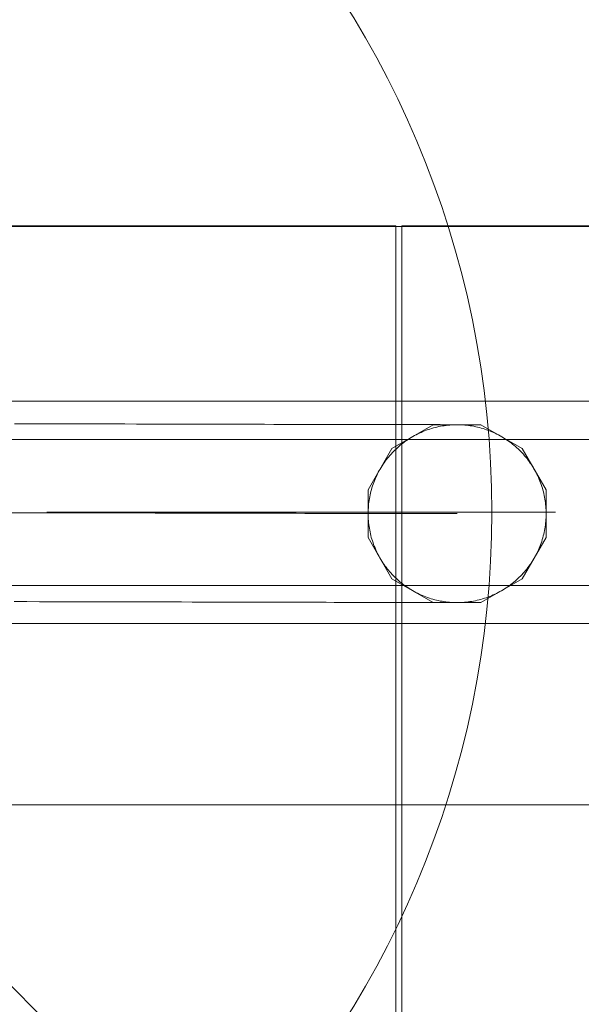
# Model space of a CAD drawing. Units: millimetres. Extents: x -3977 to 7871, y -6120 to 2493.
# Drawn here: x 1978 to 2066, y -254 to -99 of the extents above; entities that cross this region are included whole.
import ezdxf

# ---------------------------------------------------------------- set-up
doc = ezdxf.new("R2010")
doc.units = ezdxf.units.MM
doc.header["$MEASUREMENT"] = 0
doc.layers.add('strefa', color=7, linetype='Continuous')
doc.layers.add('strefa_Nr_pióra__7', color=7, linetype='Continuous', lineweight=18)
doc.layers.add('zestaw_Nr_pióra__7', color=7, linetype='Continuous', lineweight=18)
doc.styles.add('GENERATED_STYLE_1', font='txt')
doc.dimstyles.new('GENERATED_STYLE__2', dxfattribs={"dimtxt": 240, "dimasz": 146.859903, "dimexe": 0.18, "dimexo": 300, "dimgap": 0.09, "dimtad": 0, "dimdec": 0, "dimlfac": 0.1, "dimzin": 0, "dimdsep": 46, "dimtxsty": 'GENERATED_STYLE_1', "dimblk": 'ARROWHEAD_5', "dimblk1": 'ARROWHEAD_5', "dimblk2": 'ARROWHEAD_5', "dimcen": 0.09, "dimclrd": 7, "dimclre": 7, "dimclrt": 7, "dimazin": 0, "dimtfac": 1, "dimtdec": 4, "dimtmove": 0, "dimatfit": 3, "dimfxl": 0, "dimtolj": 1, "dimtzin": 0, "dimarcsym": 0})
doc.dimstyles.new('GENERATED_STYLE__4', dxfattribs={"dimtxt": 240, "dimasz": 146.859903, "dimexe": 0.18, "dimexo": 0, "dimgap": 0.09, "dimtad": 0, "dimdec": 0, "dimlfac": 0.1, "dimzin": 0, "dimdsep": 46, "dimtxsty": 'GENERATED_STYLE_1', "dimblk": 'ARROWHEAD_5', "dimblk1": 'ARROWHEAD_5', "dimblk2": 'ARROWHEAD_5', "dimcen": 0.09, "dimclrd": 7, "dimclre": 7, "dimclrt": 7, "dimazin": 0, "dimtfac": 1, "dimtdec": 4, "dimtmove": 0, "dimatfit": 3, "dimfxl": 0, "dimtolj": 1, "dimtzin": 0, "dimarcsym": 0})

# ---------------------------------------------------------------- blocks, each defined once
blk = doc.blocks.new('*D3')
at = {"layer": 'strefa', "linetype": 'Continuous', "lineweight": 0, "true_color": 0x000000}
for points in [[(7725.57, 2492.53), (7685.57, 2343.25), (7765.57, 2343.25)], [(7725.57, -5016.34), (7765.57, -4867.06), (7685.57, -4867.06)]]:
    blk.add_hatch(color=18, dxfattribs=at).paths.add_polyline_path(points)
at = {"layer": 'strefa_Nr_pióra__7', "linetype": 'Continuous'}
for p, q in [((7870.5, 2492.53), (3229.98, 2492.53)), ((7725.57, 2492.53), (7685.57, 2343.25)), ((7725.57, 2492.53), (7765.57, 2343.25)), ((7765.57, 2343.25), (7685.57, 2343.25)), ((7725.57, -950.26), (7725.57, 2343.25)), ((7725.57, -4867.06), (7725.57, -1573.55)), ((7725.57, -5016.34), (7685.57, -4867.06)), ((7685.57, -4867.06), (7765.57, -4867.06)), ((7725.57, -5016.34), (7765.57, -4867.06)), ((7870.5, -5016.34), (-61.38, -5016.34))]:
    blk.add_line(p, q, dxfattribs=at)
at = {"layer": 'strefa_Nr_pióra__7', "insert": (7845.57, -1535.09), "char_height": 240, "attachment_point": 7, "rotation": 90, "style": 'GENERATED_STYLE_1'}
blk.add_mtext('\\A1;{\\fArial|b0|i0|c238|p38;751}', dxfattribs=at)
blk = doc.blocks.new('ARROWHEAD_5')
at = {"color": 0, "linetype": 'Continuous', "lineweight": 0}
blk.add_line((0, 0), (-1, 0), dxfattribs=at)
blk.add_solid([(-1, 0.2679), (0, 0), (-1, -0.2679), (-1, 0.2679)], dxfattribs=at)
blk = doc.blocks.new('*D5')
at = {"layer": 'strefa', "linetype": 'Continuous', "lineweight": 0, "true_color": 0x000000}
for points in [[(7226, 1058.51), (7186, 909.23), (7266, 909.23)], [(7226, -4049.56), (7266, -3900.28), (7186, -3900.28)]]:
    blk.add_hatch(color=18, dxfattribs=at).paths.add_polyline_path(points)
at = {"layer": 'strefa_Nr_pióra__7', "linetype": 'Continuous'}
for p, q in [((7370.93, 1058.51), (7081.07, 1058.51)), ((7226, 1058.51), (7186, 909.23)), ((7226, 1058.51), (7266, 909.23)), ((7266, 909.23), (7186, 909.23)), ((7226, -1195.95), (7226, 909.23)), ((7226, -3900.28), (7226, -1795.1)), ((7226, -4049.56), (7186, -3900.28)), ((7186, -3900.28), (7266, -3900.28)), ((7226, -4049.56), (7266, -3900.28)), ((7370.93, -4049.56), (7081.07, -4049.56))]:
    blk.add_line(p, q, dxfattribs=at)
at = {"layer": 'strefa_Nr_pióra__7', "insert": (7346, -1756.65), "char_height": 240, "attachment_point": 7, "rotation": 90, "style": 'GENERATED_STYLE_1'}
blk.add_mtext('\\A1;{\\fArial|b0|i0|c238|p38;511}', dxfattribs=at)

msp = doc.modelspace()

# ---------------------------------------------------------------- linework, layer by layer
at = {"layer": 'zestaw_Nr_pióra__7', "linetype": 'Continuous'}
for p, q in [((1857.07, -132.04), (2757.12, -132.04)), ((2757.12, -1032.08), (1857.07, -132.04)), ((2037.15, -131.93), (1948.06, -131.93)), ((2037.15, -132.84), (2037.15, -131.93)), ((2037.15, -223.21), (2037.15, -132.84)), ((2127.2, -131.93), (2038.11, -131.93)), ((2038.11, -131.93), (2038.11, -132.84)), ((2038.11, -132.84), (2038.11, -223.22)), ((1952.06, -159.56), (2662.06, -159.56)), ((1977.18, -163.11), (1979.17, -163.11)), ((1979.17, -163.11), (1981.15, -163.12)), ((1981.15, -163.12), (1983.12, -163.12)), ((1983.12, -163.12), (1985.06, -163.12)), ((1985.06, -163.12), (1987, -163.13)), ((1987, -163.13), (1988.91, -163.13)), ((1988.91, -163.13), (1990.81, -163.14)), ((1990.81, -163.14), (1992.68, -163.14)), ((1992.68, -163.14), (1994.54, -163.14)), ((1994.54, -163.14), (1996.38, -163.15)), ((1996.38, -163.15), (1998.19, -163.15)), ((1998.19, -163.15), (1999.98, -163.16)), ((1999.98, -163.16), (2001.75, -163.16)), ((2001.75, -163.16), (2003.5, -163.16)), ((2003.5, -163.16), (2005.21, -163.17)), ((2005.21, -163.17), (2006.91, -163.17)), ((2006.91, -163.17), (2008.58, -163.18)), ((2008.58, -163.18), (2010.22, -163.18)), ((2010.22, -163.18), (2011.83, -163.18)), ((2011.83, -163.18), (2013.41, -163.19)), ((2013.41, -163.19), (2014.97, -163.19)), ((2014.97, -163.19), (2016.49, -163.19)), ((2016.49, -163.19), (2017.99, -163.2)), ((2017.99, -163.2), (2019.45, -163.2)), ((2019.45, -163.2), (2020.88, -163.2)), ((2020.88, -163.2), (2022.28, -163.21)), ((2022.28, -163.21), (2023.64, -163.21)), ((2023.64, -163.21), (2024.97, -163.21)), ((2024.97, -163.21), (2026.27, -163.21)), ((2026.27, -163.21), (2027.53, -163.22)), ((2027.53, -163.22), (2028.76, -163.22)), ((2028.76, -163.22), (2029.95, -163.22)), ((2029.95, -163.22), (2031.1, -163.23)), ((2031.1, -163.23), (2032.21, -163.23)), ((2032.21, -163.23), (2033.29, -163.23)), ((2033.29, -163.23), (2034.33, -163.23)), ((2034.33, -163.23), (2035.33, -163.23)), ((2035.33, -163.23), (2036.29, -163.24)), ((2036.29, -163.24), (2037.21, -163.24)), ((2043.06, -163.26), (2036.56, -167.01)), ((2037.21, -163.24), (2038.09, -163.24)), ((2038.09, -163.24), (2038.93, -163.24)), ((2038.93, -163.24), (2039.73, -163.24)), ((2039.73, -163.24), (2040.49, -163.25)), ((2040.49, -163.25), (2041.21, -163.25)), ((2041.21, -163.25), (2041.89, -163.25)), ((2041.68, -164.23), (2041.41, -164.34)), ((2041.96, -164.13), (2041.68, -164.23)), ((2041.89, -163.25), (2042.52, -163.25)), ((2042.23, -164.03), (2041.96, -164.13)), ((2042.51, -163.94), (2042.23, -164.03)), ((2042.79, -163.85), (2042.51, -163.94)), ((2042.52, -163.25), (2043.11, -163.25)), ((2043.07, -163.77), (2042.79, -163.85)), ((2050.56, -163.26), (2043.06, -163.26)), ((2043.35, -163.69), (2043.07, -163.77)), ((2043.11, -163.25), (2043.66, -163.25)), ((2043.64, -163.62), (2043.35, -163.69)), ((2043.93, -163.56), (2043.64, -163.62)), ((2043.66, -163.25), (2044.16, -163.25)), ((2044.21, -163.5), (2043.93, -163.56)), ((2044.16, -163.25), (2044.63, -163.26)), ((2044.5, -163.45), (2044.21, -163.5)), ((2044.79, -163.41), (2044.5, -163.45)), ((2044.63, -163.26), (2045.05, -163.26)), ((2045.08, -163.37), (2044.79, -163.41)), ((2045.05, -163.26), (2045.42, -163.26)), ((2045.37, -163.33), (2045.08, -163.37)), ((2045.67, -163.31), (2045.37, -163.33)), ((2045.42, -163.26), (2045.75, -163.26)), ((2045.96, -163.29), (2045.67, -163.31)), ((2045.75, -163.26), (2046.04, -163.26)), ((2046.25, -163.27), (2045.96, -163.29)), ((2046.04, -163.26), (2046.28, -163.26)), ((2046.54, -163.26), (2046.25, -163.27)), ((2046.28, -163.26), (2046.48, -163.26)), ((2046.48, -163.26), (2046.54, -163.26)), ((2046.84, -163.26), (2046.54, -163.26)), ((2047.13, -163.26), (2046.84, -163.26)), ((2047.42, -163.27), (2047.13, -163.26)), ((2047.72, -163.29), (2047.42, -163.27)), ((2048.01, -163.31), (2047.72, -163.29)), ((2048.3, -163.34), (2048.01, -163.31)), ((2048.59, -163.37), (2048.3, -163.34)), ((2048.88, -163.41), (2048.59, -163.37)), ((2049.17, -163.46), (2048.88, -163.41)), ((2049.46, -163.51), (2049.17, -163.46)), ((2049.75, -163.57), (2049.46, -163.51)), ((2050.03, -163.64), (2049.75, -163.57)), ((2050.32, -163.71), (2050.03, -163.64)), ((2050.6, -163.78), (2050.32, -163.71)), ((2057.06, -167.01), (2050.56, -163.26)), ((2050.88, -163.87), (2050.6, -163.78)), ((2051.16, -163.95), (2050.88, -163.87)), ((2051.44, -164.05), (2051.16, -163.95)), ((2051.72, -164.15), (2051.44, -164.05)), ((2051.99, -164.25), (2051.72, -164.15)), ((2052.26, -164.37), (2051.99, -164.25)), ((1952.06, -165.56), (2662.06, -165.56)), ((2038.84, -165.75), (2038.6, -165.92)), ((2039.08, -165.58), (2038.84, -165.75)), ((2039.33, -165.42), (2039.08, -165.58)), ((2039.58, -165.27), (2039.33, -165.42)), ((2039.83, -165.12), (2039.58, -165.27)), ((2040.09, -164.98), (2039.83, -165.12)), ((2040.35, -164.84), (2040.09, -164.98)), ((2040.61, -164.71), (2040.35, -164.84)), ((2040.87, -164.58), (2040.61, -164.71)), ((2041.14, -164.46), (2040.87, -164.58)), ((2041.41, -164.34), (2041.14, -164.46)), ((2052.53, -164.48), (2052.26, -164.37)), ((2052.8, -164.61), (2052.53, -164.48)), ((2053.06, -164.73), (2052.8, -164.61)), ((2053.32, -164.87), (2053.06, -164.73)), ((2053.58, -165.01), (2053.32, -164.87)), ((2053.83, -165.15), (2053.58, -165.01)), ((2054.09, -165.3), (2053.83, -165.15)), ((2054.33, -165.46), (2054.09, -165.3)), ((2054.58, -165.62), (2054.33, -165.46)), ((2054.82, -165.78), (2054.58, -165.62)), ((2055.06, -165.95), (2054.82, -165.78)), ((2036.56, -167.01), (2032.81, -173.51)), ((2037.03, -167.24), (2036.83, -167.44)), ((2037.25, -167.03), (2037.03, -167.24)), ((2037.46, -166.84), (2037.25, -167.03)), ((2037.68, -166.64), (2037.46, -166.84)), ((2037.91, -166.45), (2037.68, -166.64)), ((2038.13, -166.27), (2037.91, -166.45)), ((2038.37, -166.09), (2038.13, -166.27)), ((2038.6, -165.92), (2038.37, -166.09)), ((2055.3, -166.13), (2055.06, -165.95)), ((2055.53, -166.31), (2055.3, -166.13)), ((2055.75, -166.49), (2055.53, -166.31)), ((2055.98, -166.68), (2055.75, -166.49)), ((2056.2, -166.88), (2055.98, -166.68)), ((2056.41, -167.08), (2056.2, -166.88)), ((2056.62, -167.28), (2056.41, -167.08)), ((2056.83, -167.49), (2056.62, -167.28)), ((2060.81, -173.51), (2057.06, -167.01)), ((2035.67, -168.77), (2035.5, -169.01)), ((2035.85, -168.54), (2035.67, -168.77)), ((2036.04, -168.31), (2035.85, -168.54)), ((2036.23, -168.09), (2036.04, -168.31)), ((2036.42, -167.87), (2036.23, -168.09)), ((2036.62, -167.65), (2036.42, -167.87)), ((2036.83, -167.44), (2036.62, -167.65)), ((2057.03, -167.7), (2056.83, -167.49)), ((2057.23, -167.92), (2057.03, -167.7)), ((2057.42, -168.14), (2057.23, -167.92)), ((2057.61, -168.36), (2057.42, -168.14)), ((2057.8, -168.59), (2057.61, -168.36)), ((2057.98, -168.82), (2057.8, -168.59)), ((2058.15, -169.06), (2057.98, -168.82)), ((2034.55, -170.49), (2034.41, -170.75)), ((2034.7, -170.23), (2034.55, -170.49)), ((2034.85, -169.98), (2034.7, -170.23)), ((2035, -169.73), (2034.85, -169.98)), ((2035.16, -169.49), (2035, -169.73)), ((2035.33, -169.24), (2035.16, -169.49)), ((2035.5, -169.01), (2035.33, -169.24)), ((2058.32, -169.3), (2058.15, -169.06)), ((2058.48, -169.54), (2058.32, -169.3)), ((2058.64, -169.78), (2058.48, -169.54)), ((2058.8, -170.03), (2058.64, -169.78)), ((2058.95, -170.29), (2058.8, -170.03)), ((2059.09, -170.54), (2058.95, -170.29)), ((2033.91, -171.81), (2033.8, -172.08)), ((2034.03, -171.54), (2033.91, -171.81)), ((2034.15, -171.27), (2034.03, -171.54)), ((2034.28, -171.01), (2034.15, -171.27)), ((2034.41, -170.75), (2034.28, -171.01)), ((2059.23, -170.8), (2059.09, -170.54)), ((2059.36, -171.06), (2059.23, -170.8)), ((2059.49, -171.33), (2059.36, -171.06)), ((2059.61, -171.59), (2059.49, -171.33)), ((2059.72, -171.86), (2059.61, -171.59)), ((2059.83, -172.14), (2059.72, -171.86)), ((2032.81, -173.51), (2032.81, -181.01)), ((2033.33, -173.47), (2033.25, -173.75)), ((2033.41, -173.18), (2033.33, -173.47)), ((2033.5, -172.9), (2033.41, -173.18)), ((2033.6, -172.63), (2033.5, -172.9)), ((2033.7, -172.35), (2033.6, -172.63)), ((2033.8, -172.08), (2033.7, -172.35)), ((2059.94, -172.41), (2059.83, -172.14)), ((2060.04, -172.69), (2059.94, -172.41)), ((2060.13, -172.96), (2060.04, -172.69)), ((2060.22, -173.24), (2060.13, -172.96)), ((2060.3, -173.53), (2060.22, -173.24)), ((2060.37, -173.81), (2060.3, -173.53)), ((2060.81, -181.01), (2060.81, -173.51)), ((2033.01, -174.89), (2032.96, -175.18)), ((2033.06, -174.61), (2033.01, -174.89)), ((2033.12, -174.32), (2033.06, -174.61)), ((2033.18, -174.03), (2033.12, -174.32)), ((2033.25, -173.75), (2033.18, -174.03)), ((2060.44, -174.09), (2060.37, -173.81)), ((2060.51, -174.38), (2060.44, -174.09)), ((2060.56, -174.67), (2060.51, -174.38)), ((2060.62, -174.96), (2060.56, -174.67)), ((2060.66, -175.25), (2060.62, -174.96)), ((2032.82, -176.64), (2032.81, -176.94)), ((2032.84, -176.35), (2032.82, -176.64)), ((2032.86, -176.06), (2032.84, -176.35)), ((2032.89, -175.77), (2032.86, -176.06)), ((2032.92, -175.47), (2032.89, -175.77)), ((2032.96, -175.18), (2032.92, -175.47)), ((2060.7, -175.54), (2060.66, -175.25)), ((2060.73, -175.83), (2060.7, -175.54)), ((2060.76, -176.12), (2060.73, -175.83)), ((2060.78, -176.41), (2060.76, -176.12)), ((2060.8, -176.7), (2060.78, -176.41)), ((1976.78, -177.11), (1978.74, -177.11)), ((1978.74, -177.11), (1980.7, -177.11)), ((1980.7, -177.11), (1982.64, -177.12)), ((1982.26, -177), (2062.26, -177)), ((1982.64, -177.12), (1984.57, -177.12)), ((1984.57, -177.12), (1986.48, -177.13)), ((1986.48, -177.13), (1988.37, -177.13)), ((1988.37, -177.13), (1990.25, -177.14)), ((1990.25, -177.14), (1992.1, -177.14)), ((1992.1, -177.14), (1993.94, -177.14)), ((1993.94, -177.14), (1995.76, -177.15)), ((1995.76, -177.15), (1997.56, -177.15)), ((1997.56, -177.15), (1999.33, -177.16)), ((1999.33, -177.16), (2001.09, -177.16)), ((2001.09, -177.16), (2002.82, -177.16)), ((2002.82, -177.16), (2004.52, -177.17)), ((2004.52, -177.17), (2006.2, -177.17)), ((2006.2, -177.17), (2007.86, -177.17)), ((2007.86, -177.17), (2009.49, -177.18)), ((2009.49, -177.18), (2011.09, -177.18)), ((2011.09, -177.18), (2012.67, -177.18)), ((2012.67, -177.18), (2014.22, -177.19)), ((2014.22, -177.19), (2015.73, -177.19)), ((2015.73, -177.19), (2017.22, -177.19)), ((2017.22, -177.19), (2018.68, -177.2)), ((2018.68, -177.2), (2020.11, -177.2)), ((2020.11, -177.2), (2021.51, -177.2)), ((2021.51, -177.2), (2022.87, -177.21)), ((2022.87, -177.21), (2024.2, -177.21)), ((2024.2, -177.21), (2025.5, -177.21)), ((2025.5, -177.21), (2026.76, -177.22)), ((2026.76, -177.22), (2027.99, -177.22)), ((2027.99, -177.22), (2029.19, -177.22)), ((2029.19, -177.22), (2030.35, -177.22)), ((2030.35, -177.22), (2031.47, -177.23)), ((2031.47, -177.23), (2032.56, -177.23)), ((2032.56, -177.23), (2033.61, -177.23)), ((2032.81, -176.94), (2032.81, -177.23)), ((2032.81, -177.23), (2032.81, -177.52)), ((2032.81, -177.52), (2032.82, -177.82)), ((2032.82, -177.82), (2032.83, -178.11)), ((2032.83, -178.11), (2032.85, -178.4)), ((2033.61, -177.23), (2034.62, -177.23)), ((2034.62, -177.23), (2035.6, -177.24)), ((2035.6, -177.24), (2036.53, -177.24)), ((2036.53, -177.24), (2037.43, -177.24)), ((2037.43, -177.24), (2038.29, -177.24)), ((2038.29, -177.24), (2039.11, -177.24)), ((2039.11, -177.24), (2039.89, -177.24)), ((2039.89, -177.24), (2040.63, -177.25)), ((2040.63, -177.25), (2041.33, -177.25)), ((2041.33, -177.25), (2041.99, -177.25)), ((2041.99, -177.25), (2042.6, -177.25)), ((2042.6, -177.25), (2043.18, -177.25)), ((2043.18, -177.25), (2043.71, -177.25)), ((2043.71, -177.25), (2044.2, -177.25)), ((2044.2, -177.25), (2044.65, -177.26)), ((2044.65, -177.26), (2045.06, -177.26)), ((2045.06, -177.26), (2045.43, -177.26)), ((2045.43, -177.26), (2045.75, -177.26)), ((2045.75, -177.26), (2046.03, -177.26)), ((2046.03, -177.26), (2046.27, -177.26)), ((2046.27, -177.26), (2046.46, -177.26)), ((2046.46, -177.26), (2046.61, -177.26)), ((2046.61, -177.26), (2046.72, -177.26)), ((2046.72, -177.26), (2046.78, -177.26)), ((2046.78, -177.26), (2046.81, -177.26)), ((2060.75, -178.46), (2060.78, -178.17)), ((2060.78, -178.17), (2060.79, -177.88)), ((2060.79, -177.88), (2060.8, -177.58)), ((2060.8, -177), (2060.8, -176.7)), ((2060.81, -177.29), (2060.8, -177)), ((2060.8, -177.58), (2060.81, -177.29)), ((2032.85, -178.4), (2032.88, -178.69)), ((2032.88, -178.69), (2032.91, -178.98)), ((2032.91, -178.98), (2032.95, -179.27)), ((2032.95, -179.27), (2033, -179.56)), ((2033, -179.56), (2033.05, -179.85)), ((2060.55, -179.91), (2060.61, -179.63)), ((2060.61, -179.63), (2060.65, -179.34)), ((2060.65, -179.34), (2060.69, -179.05)), ((2060.69, -179.05), (2060.73, -178.75)), ((2060.73, -178.75), (2060.75, -178.46)), ((2032.81, -181.01), (2036.56, -187.51)), ((2033.05, -179.85), (2033.11, -180.14)), ((2033.11, -180.14), (2033.17, -180.43)), ((2033.17, -180.43), (2033.24, -180.71)), ((2033.24, -180.71), (2033.31, -181)), ((2033.31, -181), (2033.4, -181.28)), ((2033.4, -181.28), (2033.48, -181.56)), ((2057.06, -187.51), (2060.81, -181.01)), ((2060.11, -181.62), (2060.2, -181.34)), ((2060.2, -181.34), (2060.28, -181.05)), ((2060.28, -181.05), (2060.36, -180.77)), ((2060.36, -180.77), (2060.43, -180.49)), ((2060.43, -180.49), (2060.49, -180.2)), ((2060.49, -180.2), (2060.55, -179.91)), ((2033.48, -181.56), (2033.58, -181.84)), ((2033.58, -181.84), (2033.67, -182.11)), ((2033.67, -182.11), (2033.78, -182.39)), ((2033.78, -182.39), (2033.89, -182.66)), ((2033.89, -182.66), (2034, -182.93)), ((2059.58, -182.98), (2059.7, -182.71)), ((2059.7, -182.71), (2059.81, -182.44)), ((2059.81, -182.44), (2059.92, -182.17)), ((2059.92, -182.17), (2060.02, -181.89)), ((2060.02, -181.89), (2060.11, -181.62)), ((2034, -182.93), (2034.13, -183.19)), ((2034.13, -183.19), (2034.25, -183.46)), ((2034.25, -183.46), (2034.39, -183.72)), ((2034.39, -183.72), (2034.52, -183.98)), ((2034.52, -183.98), (2034.67, -184.23)), ((2034.67, -184.23), (2034.82, -184.49)), ((2058.77, -184.54), (2058.92, -184.29)), ((2058.92, -184.29), (2059.06, -184.03)), ((2059.06, -184.03), (2059.2, -183.77)), ((2059.2, -183.77), (2059.33, -183.51)), ((2059.33, -183.51), (2059.46, -183.25)), ((2059.46, -183.25), (2059.58, -182.98)), ((2034.82, -184.49), (2034.97, -184.74)), ((2034.97, -184.74), (2035.13, -184.98)), ((2035.13, -184.98), (2035.29, -185.22)), ((2035.29, -185.22), (2035.46, -185.46)), ((2035.46, -185.46), (2035.64, -185.7)), ((2035.64, -185.7), (2035.82, -185.93)), ((2035.82, -185.93), (2036, -186.16)), ((2057.57, -186.21), (2057.76, -185.98)), ((2057.76, -185.98), (2057.94, -185.75)), ((2057.94, -185.75), (2058.11, -185.51)), ((2058.11, -185.51), (2058.28, -185.28)), ((2058.28, -185.28), (2058.45, -185.03)), ((2058.45, -185.03), (2058.61, -184.79)), ((2058.61, -184.79), (2058.77, -184.54)), ((2036, -186.16), (2036.19, -186.38)), ((2036.19, -186.38), (2036.38, -186.6)), ((2036.38, -186.6), (2036.58, -186.82)), ((2036.56, -187.51), (2043.06, -191.26)), ((2036.58, -186.82), (2036.78, -187.03)), ((2036.78, -187.03), (2036.99, -187.24)), ((2036.99, -187.24), (2037.2, -187.44)), ((2037.2, -187.44), (2037.42, -187.64)), ((2050.56, -191.26), (2057.06, -187.51)), ((2056.15, -187.68), (2056.37, -187.49)), ((2056.37, -187.49), (2056.58, -187.28)), ((2056.58, -187.28), (2056.79, -187.08)), ((2056.79, -187.08), (2056.99, -186.87)), ((2056.99, -186.87), (2057.19, -186.65)), ((2057.19, -186.65), (2057.38, -186.43)), ((2057.38, -186.43), (2057.57, -186.21)), ((1952.06, -188.56), (2662.06, -188.56)), ((2037.42, -187.64), (2037.64, -187.84)), ((2037.64, -187.84), (2037.86, -188.03)), ((2037.86, -188.03), (2038.09, -188.21)), ((2038.09, -188.21), (2038.32, -188.39)), ((2038.32, -188.39), (2038.55, -188.57)), ((2038.55, -188.57), (2038.79, -188.74)), ((2038.79, -188.74), (2039.03, -188.9)), ((2039.03, -188.9), (2039.28, -189.06)), ((2039.28, -189.06), (2039.53, -189.22)), ((2054.03, -189.25), (2054.28, -189.1)), ((2054.28, -189.1), (2054.53, -188.94)), ((2054.53, -188.94), (2054.77, -188.77)), ((2054.77, -188.77), (2055.01, -188.6)), ((2055.01, -188.6), (2055.25, -188.43)), ((2055.25, -188.43), (2055.48, -188.25)), ((2055.48, -188.25), (2055.71, -188.07)), ((2055.71, -188.07), (2055.93, -187.88)), ((2055.93, -187.88), (2056.15, -187.68)), ((2039.53, -189.22), (2039.78, -189.37)), ((2039.78, -189.37), (2040.03, -189.51)), ((2040.03, -189.51), (2040.29, -189.65)), ((2040.29, -189.65), (2040.55, -189.79)), ((2040.55, -189.79), (2040.82, -189.91)), ((2040.82, -189.91), (2041.08, -190.04)), ((2041.08, -190.04), (2041.35, -190.15)), ((2041.35, -190.15), (2041.62, -190.27)), ((2041.62, -190.27), (2041.9, -190.37)), ((2041.9, -190.37), (2042.17, -190.47)), ((2042.17, -190.47), (2042.45, -190.57)), ((2042.45, -190.57), (2042.73, -190.65)), ((2050.82, -190.67), (2051.1, -190.58)), ((2051.1, -190.58), (2051.38, -190.49)), ((2051.38, -190.49), (2051.66, -190.39)), ((2051.66, -190.39), (2051.93, -190.29)), ((2051.93, -190.29), (2052.2, -190.18)), ((2052.2, -190.18), (2052.47, -190.06)), ((2052.47, -190.06), (2052.74, -189.94)), ((2052.74, -189.94), (2053, -189.81)), ((2053, -189.81), (2053.27, -189.68)), ((2053.27, -189.68), (2053.52, -189.54)), ((2053.52, -189.54), (2053.78, -189.4)), ((2053.78, -189.4), (2054.03, -189.25)), ((1977.12, -191.11), (1979.11, -191.11)), ((1979.11, -191.11), (1981.09, -191.12)), ((1981.09, -191.12), (1983.05, -191.12)), ((1983.05, -191.12), (1985, -191.12)), ((1985, -191.12), (1986.93, -191.13)), ((1986.93, -191.13), (1988.85, -191.13)), ((1988.85, -191.13), (1990.74, -191.14)), ((1990.74, -191.14), (1992.62, -191.14)), ((1992.62, -191.14), (1994.48, -191.14)), ((1994.48, -191.14), (1996.31, -191.15)), ((1996.31, -191.15), (1998.13, -191.15)), ((1998.13, -191.15), (1999.92, -191.16)), ((1999.92, -191.16), (2001.69, -191.16)), ((2001.69, -191.16), (2003.43, -191.16)), ((2003.43, -191.16), (2005.15, -191.17)), ((2005.15, -191.17), (2006.85, -191.17)), ((2006.85, -191.17), (2008.51, -191.18)), ((2008.51, -191.18), (2010.16, -191.18)), ((2010.16, -191.18), (2011.77, -191.18)), ((2011.77, -191.18), (2013.35, -191.19)), ((2013.35, -191.19), (2014.91, -191.19)), ((2014.91, -191.19), (2016.43, -191.19)), ((2016.43, -191.19), (2017.93, -191.2)), ((2017.93, -191.2), (2019.39, -191.2)), ((2019.39, -191.2), (2020.82, -191.2)), ((2020.82, -191.2), (2022.22, -191.21)), ((2022.22, -191.21), (2023.58, -191.21)), ((2023.58, -191.21), (2024.91, -191.21)), ((2024.91, -191.21), (2026.21, -191.21)), ((2026.21, -191.21), (2027.47, -191.22)), ((2027.47, -191.22), (2028.69, -191.22)), ((2028.69, -191.22), (2029.88, -191.22)), ((2029.88, -191.22), (2031.04, -191.23)), ((2031.04, -191.23), (2032.15, -191.23)), ((2032.15, -191.23), (2033.23, -191.23)), ((2033.23, -191.23), (2034.27, -191.23)), ((2034.27, -191.23), (2035.27, -191.23)), ((2035.27, -191.23), (2036.23, -191.24)), ((2036.23, -191.24), (2037.15, -191.24)), ((2037.15, -191.24), (2038.03, -191.24)), ((2038.03, -191.24), (2038.87, -191.24)), ((2038.87, -191.24), (2039.67, -191.24)), ((2039.67, -191.24), (2040.43, -191.25)), ((2040.43, -191.25), (2041.15, -191.25)), ((2041.15, -191.25), (2041.82, -191.25)), ((2041.82, -191.25), (2042.46, -191.25)), ((2042.46, -191.25), (2043.05, -191.25)), ((2042.73, -190.65), (2043.01, -190.74)), ((2043.01, -190.74), (2043.29, -190.81)), ((2043.05, -191.25), (2043.6, -191.25)), ((2043.06, -191.26), (2050.56, -191.26)), ((2043.29, -190.81), (2043.58, -190.88)), ((2043.58, -190.88), (2043.87, -190.95)), ((2043.6, -191.25), (2044.1, -191.25)), ((2043.87, -190.95), (2044.15, -191.01)), ((2044.1, -191.25), (2044.56, -191.26)), ((2044.15, -191.01), (2044.44, -191.06)), ((2044.44, -191.06), (2044.73, -191.11)), ((2044.56, -191.26), (2044.98, -191.26)), ((2044.73, -191.11), (2045.02, -191.15)), ((2044.98, -191.26), (2045.36, -191.26)), ((2045.02, -191.15), (2045.31, -191.18)), ((2045.31, -191.18), (2045.6, -191.21)), ((2045.36, -191.26), (2045.69, -191.26)), ((2045.6, -191.21), (2045.9, -191.23)), ((2045.69, -191.26), (2045.98, -191.26)), ((2045.9, -191.23), (2046.19, -191.25)), ((2045.98, -191.26), (2046.22, -191.26)), ((2046.19, -191.25), (2046.48, -191.26)), ((2046.22, -191.26), (2046.42, -191.26)), ((2046.42, -191.26), (2046.48, -191.26)), ((2046.48, -191.26), (2046.78, -191.26)), ((2046.78, -191.26), (2047.07, -191.26)), ((2047.07, -191.26), (2047.36, -191.25)), ((2047.36, -191.25), (2047.65, -191.23)), ((2047.65, -191.23), (2047.95, -191.21)), ((2047.95, -191.21), (2048.24, -191.19)), ((2048.24, -191.19), (2048.53, -191.15)), ((2048.53, -191.15), (2048.82, -191.11)), ((2048.82, -191.11), (2049.11, -191.07)), ((2049.11, -191.07), (2049.4, -191.02)), ((2049.4, -191.02), (2049.69, -190.96)), ((2049.69, -190.96), (2049.97, -190.9)), ((2049.97, -190.9), (2050.26, -190.83)), ((2050.26, -190.83), (2050.54, -190.75)), ((2050.54, -190.75), (2050.82, -190.67)), ((1952.06, -194.56), (2662.06, -194.56)), ((2757.09, -223), (1857.07, -223.11)), ((2037.15, -933.2), (2037.15, -223.21)), ((2038.11, -223.22), (2038.2, -933.21))]:
    msp.add_line(p, q, dxfattribs=at)
for start, end in [(0, 180), (180, 0)]:
    msp.add_arc((1902.26, -177), 150, start, end, dxfattribs=at)

# ---------------------------------------------------------------- dimensions: what is measured, and where the dimension line sits
at = {"layer": 'strefa', "linetype": 'Continuous'}
for base, p1, p2, dimstyle, picture, middle in [((7725.57, 2492.53), (-361.38, -5016.34), (2929.98, 2492.53), 'GENERATED_STYLE__2', '*D3', (7725.57, -1261.9)), ((7226, 1058.51), (-499.52, -4049.56), (2708.74, 1058.51), 'GENERATED_STYLE__4', '*D5', (7226, -1495.53))]:
    dim = msp.add_linear_dim(base=base, p1=p1, p2=p2, angle=90, dimstyle=dimstyle, dxfattribs=at)
    dim.commit()
    dim.dimension.update_dxf_attribs({"geometry": picture, "text_midpoint": middle, "dimtype": 160, "text_rotation": 90})

doc.saveas('drawing.dxf')
